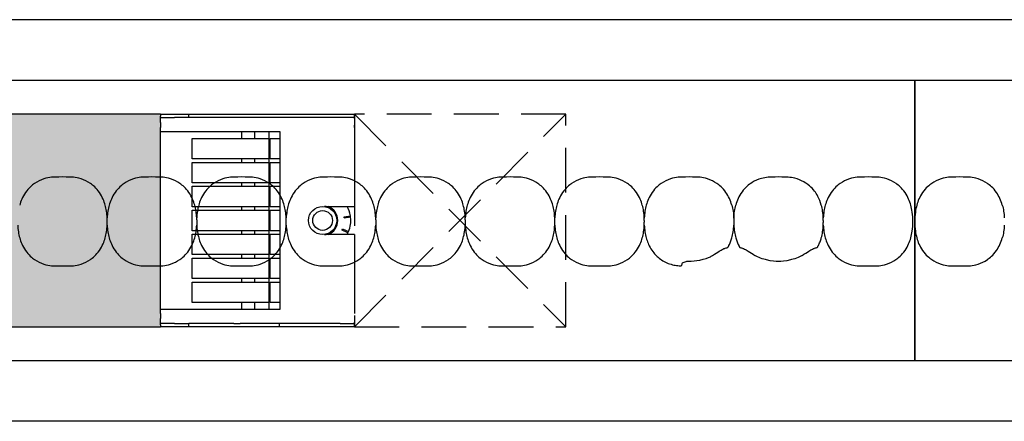
# Model space of a CAD drawing. Units: millimetres. Extents: x -413 to 273940, y 816 to 27732.
# Drawn here: x 4977 to 5116, y 2662 to 2719 of the extents above; entities that cross this region are included whole.
import ezdxf

# ---------------------------------------------------------------- set-up
doc = ezdxf.new("R2010")
doc.units = ezdxf.units.MM
doc.linetypes.add('hidden', pattern=[9.525, 6.35, -3.175])
for name, color, linetype in [('E-Ballast', 253, 'Continuous'), ('E-Gear', 7, 'Continuous'), ('E-Unit', 30, 'Continuous'), ('M-Metal-Plate', 7, 'Continuous')]:
    doc.layers.add(name, color=color, linetype=linetype)
doc.layers.add('E0-Gear', color=253, linetype='hidden', plot=False)

# ---------------------------------------------------------------- blocks, each defined once
blk = doc.blocks.new('SLD75 ledline lens')
at = {"layer": 'M-Metal-Plate', "color": 111}
for p, q in [((25.25, 0.35), (25.25, 0.39)), ((37.95, 0.1), (37.95, 0.39)), ((50.65, 0.35), (50.65, 0.39)), ((63.35, 0.1), (63.35, 0.39)), ((76.05, 0.1), (76.05, 0.39)), ((88.75, 0.35), (88.75, 0.39)), ((114.15, 0.31), (114.15, 0.39)), ((126.85, 0.35), (126.85, 0.39)), ((25.25, -0.68), (25.25, -0.4)), ((37.95, -0.68), (37.95, -0.65)), ((50.65, -0.68), (50.65, -0.4)), ((63.35, -0.68), (63.35, -0.65)), ((76.05, -0.68), (76.05, -0.65)), ((88.75, -0.68), (88.75, -0.4)), ((101.45, -0.68), (101.45, -0.56)), ((114.15, -0.68), (114.15, -0.65)), ((126.85, -0.68), (126.85, -0.6))]:
    blk.add_line(p, q, dxfattribs=at)
blk.add_lwpolyline([(-139.84, -19.85), (139.84, -19.85), (139.84, 19.85), (-139.84, 19.85)], close=True, dxfattribs=at)
for points, knots in [([(-127.43, 2.18), (-127.61, 2.82), (-127.88, 3.43), (-128.71, 4.63), (-129.22, 5.03), (-129.96, 5.54), (-130.4, 5.76), (-131.27, 6.03), (-131.63, 6.09), (-132.33, 6.17), (-132.74, 6.17), (-134.25, 6.17), (-134.66, 6.17), (-135.36, 6.1), (-135.72, 6.04), (-136.59, 5.76), (-137.03, 5.54), (-137.77, 5.03), (-138.28, 4.63), (-139.17, 3.36), (-139.42, 2.72), (-139.56, 2.18)], [0.000001, 0.000001, 0.000001, 0.000001, 0.199512, 0.199512, 0.437468, 0.437468, 0.73493, 0.73493, 0.988839, 0.988839, 1.313244, 1.313244, 1.636713, 1.636713, 1.892083, 1.892083, 2.190898, 2.190898, 2.435926, 2.435926, 2.672495, 2.672495, 2.672495, 2.672495]), ([(24.97, 2.18), (24.82, 2.71), (24.58, 3.35), (23.71, 4.6), (23.22, 5), (22.46, 5.53), (22.02, 5.75), (21.14, 6.03), (20.78, 6.09), (20.08, 6.17), (19.67, 6.17), (18.14, 6.17), (17.73, 6.17), (17.03, 6.09), (16.67, 6.03), (15.79, 5.75), (15.35, 5.53), (14.62, 5.02), (14.12, 4.62), (13.23, 3.35), (12.98, 2.71), (12.84, 2.18)], [0, 0, 0, 0, 0.163818, 0.163818, 0.329577, 0.329577, 0.524895, 0.524895, 0.69172, 0.69172, 0.90587, 0.90587, 1.119647, 1.119647, 1.286993, 1.286993, 1.482728, 1.482728, 1.637549, 1.637549, 1.785536, 1.785536, 1.785536, 1.785536]), ([(37.67, 2.18), (37.52, 2.71), (37.28, 3.35), (36.41, 4.6), (35.92, 5), (35.16, 5.53), (34.72, 5.75), (33.84, 6.03), (33.48, 6.09), (32.78, 6.17), (32.37, 6.17), (30.84, 6.17), (30.43, 6.17), (29.73, 6.09), (29.37, 6.03), (28.49, 5.75), (28.05, 5.53), (27.32, 5.02), (26.82, 4.62), (25.93, 3.35), (25.68, 2.71), (25.54, 2.18)], [0, 0, 0, 0, 0.163818, 0.163818, 0.329577, 0.329577, 0.524895, 0.524895, 0.69172, 0.69172, 0.90587, 0.90587, 1.119647, 1.119647, 1.286993, 1.286993, 1.482728, 1.482728, 1.637549, 1.637549, 1.785536, 1.785536, 1.785536, 1.785536]), ([(50.37, 2.18), (50.22, 2.71), (49.98, 3.35), (49.11, 4.6), (48.62, 5), (47.86, 5.53), (47.42, 5.75), (46.54, 6.03), (46.18, 6.09), (45.48, 6.17), (45.07, 6.17), (43.54, 6.17), (43.13, 6.17), (42.43, 6.09), (42.07, 6.03), (41.19, 5.75), (40.75, 5.53), (40.02, 5.02), (39.52, 4.62), (38.63, 3.35), (38.38, 2.71), (38.24, 2.18)], [0, 0, 0, 0, 0.163818, 0.163818, 0.329577, 0.329577, 0.524895, 0.524895, 0.69172, 0.69172, 0.90587, 0.90587, 1.119647, 1.119647, 1.286993, 1.286993, 1.482728, 1.482728, 1.637549, 1.637549, 1.785536, 1.785536, 1.785536, 1.785536]), ([(63.07, 2.18), (62.92, 2.71), (62.68, 3.35), (61.81, 4.6), (61.32, 5), (60.56, 5.53), (60.12, 5.75), (59.24, 6.03), (58.88, 6.09), (58.18, 6.17), (57.77, 6.17), (56.24, 6.17), (55.83, 6.17), (55.13, 6.09), (54.77, 6.03), (53.89, 5.75), (53.45, 5.53), (52.72, 5.02), (52.22, 4.62), (51.33, 3.35), (51.08, 2.71), (50.94, 2.18)], [0, 0, 0, 0, 0.163818, 0.163818, 0.329577, 0.329577, 0.524895, 0.524895, 0.69172, 0.69172, 0.90587, 0.90587, 1.119647, 1.119647, 1.286993, 1.286993, 1.482728, 1.482728, 1.637549, 1.637549, 1.785536, 1.785536, 1.785536, 1.785536]), ([(75.77, 2.18), (75.62, 2.71), (75.38, 3.35), (74.51, 4.6), (74.02, 5), (73.26, 5.53), (72.82, 5.75), (71.94, 6.03), (71.58, 6.09), (70.88, 6.17), (70.47, 6.17), (68.94, 6.17), (68.53, 6.17), (67.83, 6.09), (67.47, 6.03), (66.59, 5.75), (66.15, 5.53), (65.42, 5.02), (64.92, 4.62), (64.03, 3.35), (63.78, 2.71), (63.64, 2.18)], [0, 0, 0, 0, 0.163818, 0.163818, 0.329577, 0.329577, 0.524895, 0.524895, 0.69172, 0.69172, 0.90587, 0.90587, 1.119647, 1.119647, 1.286993, 1.286993, 1.482728, 1.482728, 1.637549, 1.637549, 1.785536, 1.785536, 1.785536, 1.785536]), ([(88.47, 2.18), (88.32, 2.71), (88.08, 3.35), (87.21, 4.6), (86.72, 5), (85.96, 5.53), (85.52, 5.75), (84.64, 6.03), (84.28, 6.09), (83.58, 6.17), (83.17, 6.17), (81.64, 6.17), (81.23, 6.17), (80.53, 6.09), (80.17, 6.03), (79.29, 5.75), (78.85, 5.53), (78.12, 5.02), (77.62, 4.62), (76.73, 3.35), (76.48, 2.71), (76.34, 2.18)], [0, 0, 0, 0, 0.163818, 0.163818, 0.329577, 0.329577, 0.524895, 0.524895, 0.69172, 0.69172, 0.90587, 0.90587, 1.119647, 1.119647, 1.286993, 1.286993, 1.482728, 1.482728, 1.637549, 1.637549, 1.785536, 1.785536, 1.785536, 1.785536]), ([(101.17, 2.18), (101.02, 2.71), (100.78, 3.35), (99.91, 4.6), (99.42, 5), (98.66, 5.53), (98.22, 5.75), (97.34, 6.03), (96.98, 6.09), (96.28, 6.17), (95.87, 6.17), (94.34, 6.17), (93.93, 6.17), (93.23, 6.09), (92.87, 6.03), (91.99, 5.75), (91.55, 5.53), (90.82, 5.02), (90.32, 4.62), (89.43, 3.35), (89.18, 2.71), (89.04, 2.18)], [0, 0, 0, 0, 0.163818, 0.163818, 0.329577, 0.329577, 0.524895, 0.524895, 0.69172, 0.69172, 0.90587, 0.90587, 1.119647, 1.119647, 1.286993, 1.286993, 1.482728, 1.482728, 1.637549, 1.637549, 1.785536, 1.785536, 1.785536, 1.785536]), ([(113.87, 2.18), (113.69, 2.82), (113.42, 3.43), (112.59, 4.63), (112.08, 5.03), (111.34, 5.54), (110.9, 5.76), (110.03, 6.03), (109.67, 6.09), (108.97, 6.17), (108.56, 6.17), (107.05, 6.17), (106.64, 6.17), (105.94, 6.1), (105.58, 6.04), (104.71, 5.76), (104.27, 5.54), (103.53, 5.03), (103.02, 4.63), (102.13, 3.36), (101.88, 2.72), (101.74, 2.18)], [0.000001, 0.000001, 0.000001, 0.000001, 0.199512, 0.199512, 0.437468, 0.437468, 0.73493, 0.73493, 0.988839, 0.988839, 1.313244, 1.313244, 1.636713, 1.636713, 1.892083, 1.892083, 2.190898, 2.190898, 2.435926, 2.435926, 2.672495, 2.672495, 2.672495, 2.672495]), ([(126.57, 2.18), (126.3, 3.14), (125.91, 3.77), (125.17, 4.73), (124.64, 5.17), (123.69, 5.71), (123.27, 5.88), (122.51, 6.07), (122.19, 6.12), (121.53, 6.17), (121.18, 6.17), (119.78, 6.17), (119.4, 6.17), (118.71, 6.11), (118.39, 6.05), (117.6, 5.84), (117.16, 5.64), (116.26, 5.08), (115.76, 4.65), (114.87, 3.44), (114.6, 2.78), (114.44, 2.18)], [0.000001, 0.000001, 0.000001, 0.000001, 0.298538, 0.298538, 0.73272, 0.73272, 1.032512, 1.032512, 1.255512, 1.255512, 1.471538, 1.471538, 1.702368, 1.702368, 1.916932, 1.916932, 2.229227, 2.229227, 2.595982, 2.595982, 2.994351, 2.994351, 2.994351, 2.994351]), ([(139.27, 2.18), (139.12, 2.71), (138.88, 3.35), (138.01, 4.6), (137.52, 5), (136.76, 5.53), (136.32, 5.75), (135.44, 6.03), (135.08, 6.09), (134.38, 6.17), (133.97, 6.17), (132.44, 6.17), (132.03, 6.17), (131.33, 6.09), (130.97, 6.03), (130.09, 5.75), (129.65, 5.53), (128.92, 5.02), (128.42, 4.62), (127.53, 3.35), (127.28, 2.71), (127.14, 2.18)], [0, 0, 0, 0, 0.163818, 0.163818, 0.329577, 0.329577, 0.524895, 0.524895, 0.69172, 0.69172, 0.90587, 0.90587, 1.119647, 1.119647, 1.286993, 1.286993, 1.482728, 1.482728, 1.637549, 1.637549, 1.785536, 1.785536, 1.785536, 1.785536]), ([(-139.56, 2.18), (-139.65, 1.86), (-139.81, 1.1), (-139.86, 0.31), (-139.86, -0.61), (-139.81, -1.4), (-139.65, -2.16), (-139.56, -2.48)], [0, 0, 0, 0, 0.215896, 0.5, 0.5, 0.784104, 1, 1, 1, 1]), ([(-127.43, 2.18), (-127.35, 1.9), (-127.29, 1.61), (-127.19, 1.01), (-127.16, 0.7), (-127.15, 0.39)], [-0.1823366, -0.1823366, -0.1823366, -0.1823366, -0.093465, -0.093465, -0.0000034, -0.0000034, -0.0000034, -0.0000034]), ([(25.25, 0.39), (25.24, 0.7), (25.21, 1.01), (25.11, 1.61), (25.05, 1.9), (24.97, 2.18)], [0, 0, 0, 0, 0.093469, 0.093469, 0.1823333, 0.1823333, 0.1823333, 0.1823333]), ([(25.54, 2.18), (25.46, 1.9), (25.4, 1.61), (25.3, 1.01), (25.27, 0.7), (25.25, 0.39)], [0, 0, 0, 0, 0.0887238, 0.0887238, 0.1820451, 0.1820451, 0.1820451, 0.1820451]), ([(37.95, 0.39), (37.94, 0.7), (37.91, 1.01), (37.81, 1.61), (37.75, 1.9), (37.67, 2.18)], [0, 0, 0, 0, 0.093469, 0.093469, 0.1823333, 0.1823333, 0.1823333, 0.1823333]), ([(38.24, 2.18), (38.16, 1.9), (38.1, 1.61), (38, 1.01), (37.97, 0.7), (37.95, 0.39)], [0, 0, 0, 0, 0.0887238, 0.0887238, 0.1820451, 0.1820451, 0.1820451, 0.1820451]), ([(50.65, 0.39), (50.64, 0.7), (50.61, 1.01), (50.51, 1.61), (50.45, 1.9), (50.37, 2.18)], [0, 0, 0, 0, 0.093469, 0.093469, 0.1823333, 0.1823333, 0.1823333, 0.1823333]), ([(50.94, 2.18), (50.86, 1.9), (50.8, 1.61), (50.7, 1.01), (50.67, 0.7), (50.65, 0.39)], [0, 0, 0, 0, 0.0887238, 0.0887238, 0.1820451, 0.1820451, 0.1820451, 0.1820451]), ([(63.35, 0.39), (63.34, 0.7), (63.31, 1.01), (63.21, 1.61), (63.15, 1.9), (63.07, 2.18)], [0, 0, 0, 0, 0.093469, 0.093469, 0.1823333, 0.1823333, 0.1823333, 0.1823333]), ([(63.64, 2.18), (63.56, 1.9), (63.5, 1.61), (63.4, 1.01), (63.37, 0.7), (63.35, 0.39)], [0, 0, 0, 0, 0.0887238, 0.0887238, 0.1820451, 0.1820451, 0.1820451, 0.1820451]), ([(76.05, 0.39), (76.04, 0.7), (76.01, 1.01), (75.91, 1.61), (75.85, 1.9), (75.77, 2.18)], [0, 0, 0, 0, 0.093469, 0.093469, 0.1823333, 0.1823333, 0.1823333, 0.1823333]), ([(76.34, 2.18), (76.26, 1.9), (76.2, 1.61), (76.1, 1.01), (76.07, 0.7), (76.05, 0.39)], [0, 0, 0, 0, 0.0887238, 0.0887238, 0.1820451, 0.1820451, 0.1820451, 0.1820451]), ([(88.75, 0.39), (88.74, 0.7), (88.71, 1.01), (88.61, 1.61), (88.55, 1.9), (88.47, 2.18)], [0, 0, 0, 0, 0.093469, 0.093469, 0.1823333, 0.1823333, 0.1823333, 0.1823333]), ([(89.04, 2.18), (88.96, 1.9), (88.9, 1.61), (88.8, 1.01), (88.77, 0.7), (88.75, 0.39)], [0, 0, 0, 0, 0.0887238, 0.0887238, 0.1820451, 0.1820451, 0.1820451, 0.1820451]), ([(101.45, 0.39), (101.44, 0.7), (101.41, 1.01), (101.31, 1.61), (101.25, 1.9), (101.17, 2.18)], [0, 0, 0, 0, 0.093469, 0.093469, 0.1823333, 0.1823333, 0.1823333, 0.1823333]), ([(101.74, 2.18), (101.66, 1.9), (101.6, 1.61), (101.5, 1.01), (101.47, 0.7), (101.45, 0.39)], [0, 0, 0, 0, 0.0887238, 0.0887238, 0.1820451, 0.1820451, 0.1820451, 0.1820451]), ([(113.87, 2.18), (113.95, 1.9), (114.01, 1.61), (114.11, 1.01), (114.14, 0.7), (114.15, 0.39)], [-0.1823366, -0.1823366, -0.1823366, -0.1823366, -0.093465, -0.093465, -0.0000034, -0.0000034, -0.0000034, -0.0000034]), ([(114.15, 0.39), (114.17, 0.7), (114.2, 1.01), (114.3, 1.61), (114.36, 1.9), (114.44, 2.18)], [-0.1820451, -0.1820451, -0.1820451, -0.1820451, -0.0887312, -0.0887312, 0, 0, 0, 0]), ([(126.85, 0.39), (126.84, 0.7), (126.81, 1.01), (126.71, 1.61), (126.65, 1.9), (126.57, 2.18)], [0.000001, 0.000001, 0.000001, 0.000001, 0.09347, 0.09347, 0.1823343, 0.1823343, 0.1823343, 0.1823343]), ([(127.14, 2.18), (127.06, 1.9), (127, 1.61), (126.9, 1.01), (126.87, 0.7), (126.85, 0.39)], [0, 0, 0, 0, 0.0887238, 0.0887238, 0.1820451, 0.1820451, 0.1820451, 0.1820451]), ([(139.27, -2.48), (139.36, -2.16), (139.52, -1.4), (139.57, -0.61), (139.57, 0.31), (139.52, 1.1), (139.36, 1.86), (139.27, 2.18)], [0, 0, 0, 0, 0.215896, 0.5, 0.5, 0.784104, 1, 1, 1, 1]), ([(25.25, 0.02), (25.25, 0.09), (25.25, 0.15), (25.25, 0.24), (25.25, 0.27), (25.25, 0.31), (25.25, 0.34), (25.25, 0.35)], [-0.03812109, -0.03812109, -0.03812109, -0.03812109, -0.0190747, -0.0190747, -0.00862762, -0.00862762, -0.00000159, -0.00000159, -0.00000159, -0.00000159]), ([(25.25, -0.26), (25.25, -0.21), (25.25, -0.17), (25.25, -0.07), (25.25, -0.02), (25.25, 0.02)], [-0.02855384, -0.02855384, -0.02855384, -0.02855384, -0.01429694, -0.01429694, -0.00000782, -0.00000782, -0.00000782, -0.00000782]), ([(37.95, 0.1), (37.95, 0.08), (37.95, 0.06), (37.95, 0.01), (37.95, -0.01), (37.95, -0.03)], [-0.01380144, -0.01380144, -0.01380144, -0.01380144, -0.00691561, -0.00691561, -0.00003103, -0.00003103, -0.00003103, -0.00003103]), ([(50.65, 0.02), (50.65, 0.06), (50.65, 0.09), (50.65, 0.13), (50.65, 0.16), (50.65, 0.18), (50.65, 0.21), (50.65, 0.24), (50.65, 0.26), (50.65, 0.29), (50.65, 0.31), (50.65, 0.33), (50.65, 0.35)], [0, 0, 0, 0, 0.281286, 0.281286, 0.281286, 0.500755, 0.500755, 0.500755, 0.745731, 0.745731, 0.745731, 1, 1, 1, 1]), ([(50.65, -0.26), (50.65, -0.21), (50.65, -0.12), (50.65, -0.02), (50.65, 0.02)], [0, 0, 0, 0, 0.4999815, 0.9999989, 0.9999989, 0.9999989, 0.9999989]), ([(63.35, 0.1), (63.35, 0.08), (63.35, 0.06), (63.35, 0.01), (63.35, -0.01), (63.35, -0.03)], [-0.01380144, -0.01380144, -0.01380144, -0.01380144, -0.00691561, -0.00691561, -0.00003103, -0.00003103, -0.00003103, -0.00003103]), ([(76.05, 0.1), (76.05, 0.08), (76.05, 0.06), (76.05, 0.01), (76.05, -0.01), (76.05, -0.03)], [0.00025886, 0.00025886, 0.00025886, 0.00025886, 0.00714301, 0.00714301, 0.01402567, 0.01402567, 0.01402567, 0.01402567]), ([(88.75, 0.02), (88.75, 0.06), (88.75, 0.09), (88.75, 0.13), (88.75, 0.16), (88.75, 0.18), (88.75, 0.21), (88.75, 0.24), (88.75, 0.26), (88.75, 0.29), (88.75, 0.31), (88.75, 0.33), (88.75, 0.35)], [0, 0, 0, 0, 0.281286, 0.281286, 0.281286, 0.500755, 0.500755, 0.500755, 0.745731, 0.745731, 0.745731, 1, 1, 1, 1]), ([(88.75, -0.26), (88.75, -0.21), (88.75, -0.12), (88.75, -0.02), (88.75, 0.02)], [0, 0, 0, 0, 0.4999815, 0.9999989, 0.9999989, 0.9999989, 0.9999989]), ([(101.45, 0.39), (101.45, 0.38), (101.45, 0.37), (101.45, 0.35), (101.45, 0.34), (101.45, 0.33)], [-0.01063783, -0.01063783, -0.01063783, -0.01063783, -0.00535407, -0.00535407, -0.000077, -0.000077, -0.000077, -0.000077]), ([(101.45, -0.02), (101.45, 0.05), (101.45, 0.11), (101.45, 0.2), (101.45, 0.23), (101.45, 0.28), (101.45, 0.31), (101.45, 0.33)], [0.00003384, 0.00003384, 0.00003384, 0.00003384, 0.01926919, 0.01926919, 0.02979512, 0.02979512, 0.0385157, 0.0385157, 0.0385157, 0.0385157]), ([(114.15, 0.31), (114.15, 0.26), (114.15, 0.21), (114.15, 0.1), (114.15, 0.04), (114.15, -0.02)], [-0.03768074, -0.03768074, -0.03768074, -0.03768074, -0.01817033, -0.01817033, -0.00008463, -0.00008463, -0.00008463, -0.00008463]), ([(126.85, -0.02), (126.85, 0.05), (126.85, 0.12), (126.85, 0.22), (126.85, 0.26), (126.85, 0.31), (126.85, 0.33), (126.85, 0.35)], [-0.04233038, -0.04233038, -0.04233038, -0.04233038, -0.02111814, -0.02111814, -0.00919018, -0.00919018, -0.00000177, -0.00000177, -0.00000177, -0.00000177]), ([(-127.15, -0.68), (-127.16, -0.99), (-127.19, -1.3), (-127.29, -1.9), (-127.35, -2.19), (-127.43, -2.48)], [-0.1820451, -0.1820451, -0.1820451, -0.1820451, -0.0887312, -0.0887312, 0, 0, 0, 0]), ([(12.55, -0.68), (12.57, -0.99), (12.6, -1.3), (12.7, -1.9), (12.76, -2.19), (12.84, -2.48)], [0, 0, 0, 0, 0.093469, 0.093469, 0.1823333, 0.1823333, 0.1823333, 0.1823333]), ([(24.97, -2.48), (25.05, -2.19), (25.11, -1.9), (25.21, -1.3), (25.24, -0.99), (25.25, -0.68)], [0, 0, 0, 0, 0.0887238, 0.0887238, 0.1820451, 0.1820451, 0.1820451, 0.1820451]), ([(25.25, -0.4), (25.25, -0.37), (25.25, -0.35), (25.25, -0.31), (25.25, -0.28), (25.25, -0.26)], [-0.01380733, -0.01380733, -0.01380733, -0.01380733, -0.00691857, -0.00691857, -0.00003104, -0.00003104, -0.00003104, -0.00003104]), ([(25.25, -0.68), (25.27, -0.99), (25.3, -1.3), (25.4, -1.9), (25.46, -2.19), (25.54, -2.48)], [0, 0, 0, 0, 0.093469, 0.093469, 0.1823333, 0.1823333, 0.1823333, 0.1823333]), ([(37.67, -2.48), (37.75, -2.19), (37.81, -1.9), (37.91, -1.3), (37.94, -0.99), (37.95, -0.68)], [0, 0, 0, 0, 0.0887238, 0.0887238, 0.1820451, 0.1820451, 0.1820451, 0.1820451]), ([(37.95, -0.03), (37.95, -0.08), (37.95, -0.13), (37.95, -0.22), (37.95, -0.27), (37.95, -0.32)], [-0.0285645, -0.0285645, -0.0285645, -0.0285645, -0.01430224, -0.01430224, -0.0000078, -0.0000078, -0.0000078, -0.0000078]), ([(37.95, -0.32), (37.95, -0.38), (37.95, -0.44), (37.95, -0.53), (37.95, -0.56), (37.95, -0.61), (37.95, -0.63), (37.95, -0.65)], [-0.0384472, -0.0384472, -0.0384472, -0.0384472, -0.01925669, -0.01925669, -0.00869542, -0.00869542, -0.0000304, -0.0000304, -0.0000304, -0.0000304]), ([(37.95, -0.68), (37.97, -0.99), (38, -1.3), (38.1, -1.9), (38.16, -2.19), (38.24, -2.48)], [0, 0, 0, 0, 0.093469, 0.093469, 0.1823333, 0.1823333, 0.1823333, 0.1823333]), ([(50.37, -2.48), (50.45, -2.19), (50.51, -1.9), (50.61, -1.3), (50.64, -0.99), (50.65, -0.68)], [0, 0, 0, 0, 0.0887238, 0.0887238, 0.1820451, 0.1820451, 0.1820451, 0.1820451]), ([(50.65, -0.4), (50.65, -0.37), (50.65, -0.35), (50.65, -0.31), (50.65, -0.28), (50.65, -0.26)], [0.00025877, 0.00025877, 0.00025877, 0.00025877, 0.00714584, 0.00714584, 0.01403145, 0.01403145, 0.01403145, 0.01403145]), ([(50.65, -0.68), (50.67, -0.99), (50.7, -1.3), (50.8, -1.9), (50.86, -2.19), (50.94, -2.48)], [0, 0, 0, 0, 0.093469, 0.093469, 0.1823333, 0.1823333, 0.1823333, 0.1823333]), ([(63.07, -2.48), (63.15, -2.19), (63.21, -1.9), (63.31, -1.3), (63.34, -0.99), (63.35, -0.68)], [0, 0, 0, 0, 0.0887238, 0.0887238, 0.1820451, 0.1820451, 0.1820451, 0.1820451]), ([(63.35, -0.03), (63.35, -0.08), (63.35, -0.13), (63.35, -0.22), (63.35, -0.27), (63.35, -0.32)], [-0.0285645, -0.0285645, -0.0285645, -0.0285645, -0.01430224, -0.01430224, -0.0000078, -0.0000078, -0.0000078, -0.0000078]), ([(63.35, -0.32), (63.35, -0.38), (63.35, -0.44), (63.35, -0.53), (63.35, -0.56), (63.35, -0.61), (63.35, -0.63), (63.35, -0.65)], [-0.0384472, -0.0384472, -0.0384472, -0.0384472, -0.01925669, -0.01925669, -0.00869542, -0.00869542, -0.0000304, -0.0000304, -0.0000304, -0.0000304]), ([(63.35, -0.68), (63.37, -0.99), (63.4, -1.3), (63.5, -1.9), (63.56, -2.19), (63.64, -2.48)], [0, 0, 0, 0, 0.093469, 0.093469, 0.1823333, 0.1823333, 0.1823333, 0.1823333]), ([(75.77, -2.48), (75.85, -2.19), (75.91, -1.9), (76.01, -1.3), (76.04, -0.99), (76.05, -0.68)], [0, 0, 0, 0, 0.0887238, 0.0887238, 0.1820451, 0.1820451, 0.1820451, 0.1820451]), ([(76.05, -0.03), (76.05, -0.08), (76.05, -0.17), (76.05, -0.27), (76.05, -0.32)], [0, 0, 0, 0, 0.4999813, 0.9997111, 0.9997111, 0.9997111, 0.9997111]), ([(76.05, -0.32), (76.05, -0.38), (76.05, -0.44), (76.05, -0.53), (76.05, -0.56), (76.05, -0.61), (76.05, -0.63), (76.05, -0.65)], [0, 0, 0, 0, 0.01931763, 0.01931763, 0.02994544, 0.02994544, 0.03866506, 0.03866506, 0.03866506, 0.03866506]), ([(76.05, -0.68), (76.07, -0.99), (76.1, -1.3), (76.2, -1.9), (76.26, -2.19), (76.34, -2.48)], [0, 0, 0, 0, 0.093469, 0.093469, 0.1823333, 0.1823333, 0.1823333, 0.1823333]), ([(88.47, -2.48), (88.55, -2.19), (88.61, -1.9), (88.71, -1.3), (88.74, -0.99), (88.75, -0.68)], [0, 0, 0, 0, 0.0887238, 0.0887238, 0.1820451, 0.1820451, 0.1820451, 0.1820451]), ([(88.75, -0.4), (88.75, -0.37), (88.75, -0.35), (88.75, -0.31), (88.75, -0.28), (88.75, -0.26)], [0.00025877, 0.00025877, 0.00025877, 0.00025877, 0.00714584, 0.00714584, 0.01403145, 0.01403145, 0.01403145, 0.01403145]), ([(88.75, -0.68), (88.77, -0.99), (88.8, -1.3), (88.9, -1.9), (88.96, -2.19), (89.04, -2.48)], [0, 0, 0, 0, 0.093469, 0.093469, 0.1823333, 0.1823333, 0.1823333, 0.1823333]), ([(101.17, -2.48), (101.25, -2.19), (101.31, -1.9), (101.41, -1.3), (101.44, -0.99), (101.45, -0.68)], [0, 0, 0, 0, 0.0887238, 0.0887238, 0.1820451, 0.1820451, 0.1820451, 0.1820451]), ([(101.45, -0.02), (101.45, -0.05), (101.45, -0.09), (101.45, -0.17), (101.45, -0.21), (101.45, -0.25)], [-0.02328845, -0.02328845, -0.02328845, -0.02328845, -0.01167978, -0.01167978, -0.00009885, -0.00009885, -0.00009885, -0.00009885]), ([(101.45, -0.31), (101.45, -0.3), (101.45, -0.29), (101.45, -0.27), (101.45, -0.26), (101.45, -0.25)], [0.000005064, 0.000005064, 0.000005064, 0.000005064, 0.002986863, 0.002986863, 0.00597002, 0.00597002, 0.00597002, 0.00597002]), ([(101.45, -0.56), (101.45, -0.52), (101.45, -0.48), (101.45, -0.4), (101.45, -0.35), (101.45, -0.31)], [0.00001647, 0.00001647, 0.00001647, 0.00001647, 0.01368379, 0.01368379, 0.02736513, 0.02736513, 0.02736513, 0.02736513]), ([(101.45, -0.68), (101.47, -0.99), (101.5, -1.3), (101.6, -1.9), (101.66, -2.19), (101.74, -2.48)], [0, 0, 0, 0, 0.093469, 0.093469, 0.1823329, 0.1823329, 0.1823329, 0.1823329]), ([(113.87, -2.48), (113.95, -2.19), (114.01, -1.9), (114.11, -1.3), (114.14, -0.99), (114.15, -0.68)], [0, 0, 0, 0, 0.0887238, 0.0887238, 0.1820451, 0.1820451, 0.1820451, 0.1820451]), ([(114.15, -0.02), (114.15, -0.06), (114.15, -0.11), (114.15, -0.19), (114.15, -0.23), (114.15, -0.27)], [-0.02502906, -0.02502906, -0.02502906, -0.02502906, -0.01254302, -0.01254302, -0.00005344, -0.00005344, -0.00005344, -0.00005344]), ([(114.15, -0.27), (114.15, -0.34), (114.15, -0.41), (114.15, -0.51), (114.15, -0.55), (114.15, -0.6), (114.15, -0.63), (114.15, -0.65)], [-0.04234239, -0.04234239, -0.04234239, -0.04234239, -0.02112409, -0.02112409, -0.00919245, -0.00919245, -0.00000177, -0.00000177, -0.00000177, -0.00000177]), ([(114.15, -0.68), (114.17, -0.99), (114.2, -1.3), (114.3, -1.9), (114.36, -2.19), (114.44, -2.48)], [0.000001, 0.000001, 0.000001, 0.000001, 0.09347, 0.09347, 0.1823343, 0.1823343, 0.1823343, 0.1823343]), ([(126.57, -2.48), (126.65, -2.19), (126.71, -1.9), (126.81, -1.3), (126.84, -0.99), (126.85, -0.68)], [0, 0, 0, 0, 0.0887238, 0.0887238, 0.1820451, 0.1820451, 0.1820451, 0.1820451]), ([(126.85, -0.02), (126.85, -0.06), (126.85, -0.1), (126.85, -0.19), (126.85, -0.23), (126.85, -0.27)], [0.00005297, 0.00005297, 0.00005297, 0.00005297, 0.01254229, 0.01254229, 0.02502773, 0.02502773, 0.02502773, 0.02502773]), ([(126.85, -0.6), (126.85, -0.56), (126.85, -0.51), (126.85, -0.39), (126.85, -0.33), (126.85, -0.27)], [-0.03769417, -0.03769417, -0.03769417, -0.03769417, -0.01817678, -0.01817678, -0.00008499, -0.00008499, -0.00008499, -0.00008499]), ([(126.85, -0.68), (126.87, -0.99), (126.9, -1.3), (127, -1.9), (127.06, -2.19), (127.14, -2.48)], [0, 0, 0, 0, 0.093469, 0.093469, 0.1823333, 0.1823333, 0.1823333, 0.1823333]), ([(-139.56, -2.48), (-139.42, -3.01), (-139.17, -3.65), (-138.28, -4.92), (-137.77, -5.32), (-137.04, -5.83), (-136.6, -6.05), (-135.72, -6.33), (-135.36, -6.39), (-134.66, -6.46), (-134.26, -6.46), (-132.74, -6.46), (-132.33, -6.46), (-131.63, -6.39), (-131.27, -6.33), (-130.4, -6.05), (-129.96, -5.84), (-129.22, -5.32), (-128.72, -4.92), (-127.88, -3.73), (-127.61, -3.12), (-127.43, -2.48)], [0, 0, 0, 0, 0.165329, 0.165329, 0.337842, 0.337842, 0.552995, 0.552995, 0.736669, 0.736669, 0.971137, 0.971137, 1.204962, 1.204962, 1.389639, 1.389639, 1.605721, 1.605721, 1.783138, 1.783138, 1.933365, 1.933365, 1.933365, 1.933365]), ([(12.84, -2.48), (12.98, -3), (13.23, -3.64), (14.1, -4.89), (14.59, -5.3), (15.35, -5.82), (15.79, -6.04), (16.66, -6.33), (17.03, -6.39), (17.73, -6.46), (18.14, -6.46), (19.67, -6.46), (20.07, -6.46), (20.78, -6.39), (21.14, -6.33), (22.01, -6.05), (22.45, -5.83), (23.19, -5.32), (23.69, -4.92), (24.58, -3.64), (24.82, -3), (24.97, -2.48)], [0, 0, 0, 0, 0.163818, 0.163818, 0.329577, 0.329577, 0.524895, 0.524895, 0.69172, 0.69172, 0.90587, 0.90587, 1.119647, 1.119647, 1.286993, 1.286993, 1.482728, 1.482728, 1.637549, 1.637549, 1.785536, 1.785536, 1.785536, 1.785536]), ([(25.54, -2.48), (25.68, -3), (25.93, -3.64), (26.8, -4.89), (27.29, -5.3), (28.05, -5.82), (28.49, -6.04), (29.36, -6.33), (29.73, -6.39), (30.43, -6.46), (30.84, -6.46), (32.37, -6.46), (32.77, -6.46), (33.48, -6.39), (33.84, -6.33), (34.71, -6.05), (35.15, -5.83), (35.89, -5.32), (36.39, -4.92), (37.28, -3.64), (37.52, -3), (37.67, -2.48)], [0, 0, 0, 0, 0.163818, 0.163818, 0.329577, 0.329577, 0.524895, 0.524895, 0.69172, 0.69172, 0.90587, 0.90587, 1.119647, 1.119647, 1.286993, 1.286993, 1.482728, 1.482728, 1.637549, 1.637549, 1.785536, 1.785536, 1.785536, 1.785536]), ([(38.24, -2.48), (38.38, -3), (38.63, -3.64), (39.5, -4.89), (39.99, -5.3), (40.75, -5.82), (41.19, -6.04), (42.06, -6.33), (42.43, -6.39), (43.13, -6.46), (43.54, -6.46), (45.07, -6.46), (45.47, -6.46), (46.18, -6.39), (46.54, -6.33), (47.41, -6.05), (47.85, -5.83), (48.59, -5.32), (49.09, -4.92), (49.98, -3.64), (50.22, -3), (50.37, -2.48)], [0, 0, 0, 0, 0.163818, 0.163818, 0.329577, 0.329577, 0.524895, 0.524895, 0.69172, 0.69172, 0.90587, 0.90587, 1.119647, 1.119647, 1.286993, 1.286993, 1.482728, 1.482728, 1.637549, 1.637549, 1.785536, 1.785536, 1.785536, 1.785536]), ([(50.94, -2.48), (51.08, -3), (51.33, -3.64), (52.2, -4.89), (52.69, -5.3), (53.45, -5.82), (53.89, -6.04), (54.76, -6.33), (55.13, -6.39), (55.83, -6.46), (56.24, -6.46), (57.77, -6.46), (58.17, -6.46), (58.88, -6.39), (59.24, -6.33), (60.11, -6.05), (60.55, -5.83), (61.29, -5.32), (61.79, -4.92), (62.68, -3.64), (62.92, -3), (63.07, -2.48)], [0, 0, 0, 0, 0.163818, 0.163818, 0.329577, 0.329577, 0.524895, 0.524895, 0.69172, 0.69172, 0.90587, 0.90587, 1.119647, 1.119647, 1.286993, 1.286993, 1.482728, 1.482728, 1.637549, 1.637549, 1.785536, 1.785536, 1.785536, 1.785536]), ([(63.64, -2.48), (63.78, -3), (64.03, -3.64), (64.9, -4.89), (65.39, -5.3), (66.15, -5.82), (66.59, -6.04), (67.46, -6.33), (67.83, -6.39), (68.53, -6.46), (68.94, -6.46), (70.47, -6.46), (70.87, -6.46), (71.58, -6.39), (71.94, -6.33), (72.81, -6.05), (73.25, -5.83), (73.99, -5.32), (74.49, -4.92), (75.38, -3.64), (75.62, -3), (75.77, -2.48)], [0, 0, 0, 0, 0.163818, 0.163818, 0.329577, 0.329577, 0.524895, 0.524895, 0.69172, 0.69172, 0.90587, 0.90587, 1.119647, 1.119647, 1.286993, 1.286993, 1.482728, 1.482728, 1.637549, 1.637549, 1.785536, 1.785536, 1.785536, 1.785536]), ([(76.34, -2.48), (76.48, -3), (76.73, -3.64), (77.6, -4.89), (78.09, -5.3), (78.85, -5.82), (79.29, -6.04), (80.16, -6.33), (80.53, -6.39), (81.23, -6.46), (81.64, -6.46), (83.17, -6.46), (83.57, -6.46), (84.28, -6.39), (84.64, -6.33), (85.51, -6.05), (85.95, -5.83), (86.69, -5.32), (87.19, -4.92), (88.08, -3.64), (88.32, -3), (88.47, -2.48)], [0, 0, 0, 0, 0.163818, 0.163818, 0.329577, 0.329577, 0.524895, 0.524895, 0.69172, 0.69172, 0.90587, 0.90587, 1.119647, 1.119647, 1.286993, 1.286993, 1.482728, 1.482728, 1.637549, 1.637549, 1.785536, 1.785536, 1.785536, 1.785536]), ([(89.04, -2.48), (89.18, -3), (89.43, -3.64), (90.3, -4.89), (90.79, -5.3), (91.55, -5.82), (91.99, -6.04), (92.86, -6.33), (93.23, -6.39), (93.93, -6.46), (94.34, -6.46), (95.87, -6.46), (96.27, -6.46), (96.98, -6.39), (97.34, -6.33), (98.21, -6.05), (98.65, -5.83), (99.39, -5.32), (99.89, -4.92), (100.78, -3.64), (101.02, -3), (101.17, -2.48)], [0, 0, 0, 0, 0.163818, 0.163818, 0.329577, 0.329577, 0.524895, 0.524895, 0.69172, 0.69172, 0.90587, 0.90587, 1.119647, 1.119647, 1.286993, 1.286993, 1.482728, 1.482728, 1.637549, 1.637549, 1.785536, 1.785536, 1.785536, 1.785536]), ([(101.74, -2.48), (101.86, -2.92), (102.06, -3.47), (102.74, -4.58), (103.12, -4.96), (103.84, -5.58), (104.32, -5.88), (105.12, -6.19), (105.39, -6.27), (105.91, -6.38), (106.15, -6.41), (106.39, -6.43)], [0, 0, 0, 0, 0.1384483, 0.1384483, 0.2777859, 0.2777859, 0.4740497, 0.4740497, 0.5705949, 0.5705949, 0.6533731, 0.6533731, 0.6533731, 0.6533731]), ([(113.46, -3.56), (113.55, -3.39), (113.62, -3.21), (113.76, -2.85), (113.82, -2.66), (113.87, -2.48)], [0.000001, 0.000001, 0.000001, 0.000001, 0.0582051, 0.0582051, 0.1163903, 0.1163903, 0.1163903, 0.1163903]), ([(114.44, -2.48), (114.49, -2.66), (114.55, -2.85), (114.68, -3.21), (114.76, -3.39), (114.85, -3.56)], [0.000001, 0.000001, 0.000001, 0.000001, 0.0582622, 0.0582622, 0.1164985, 0.1164985, 0.1164985, 0.1164985]), ([(126.16, -3.56), (126.24, -3.39), (126.32, -3.21), (126.46, -2.85), (126.52, -2.66), (126.57, -2.48)], [0.0000013, 0.0000013, 0.0000013, 0.0000013, 0.0582956, 0.0582956, 0.1166108, 0.1166108, 0.1166108, 0.1166108]), ([(127.14, -2.48), (127.28, -3), (127.53, -3.64), (128.4, -4.89), (128.89, -5.3), (129.65, -5.82), (130.09, -6.04), (130.96, -6.33), (131.33, -6.39), (132.03, -6.46), (132.44, -6.46), (133.97, -6.46), (134.37, -6.46), (135.08, -6.39), (135.44, -6.33), (136.31, -6.05), (136.75, -5.83), (137.49, -5.32), (137.99, -4.92), (138.88, -3.64), (139.12, -3), (139.27, -2.48)], [0, 0, 0, 0, 0.163818, 0.163818, 0.329577, 0.329577, 0.524895, 0.524895, 0.69172, 0.69172, 0.90587, 0.90587, 1.119647, 1.119647, 1.286993, 1.286993, 1.482728, 1.482728, 1.637549, 1.637549, 1.785536, 1.785536, 1.785536, 1.785536]), ([(111.15, -4.96), (111.5, -4.75), (111.83, -4.54), (112.3, -4.24), (112.47, -4.13), (112.72, -4.01), (112.8, -3.97), (112.86, -3.96)], [-0.1662717, -0.1662717, -0.1662717, -0.1662717, -0.0944041, -0.0944041, -0.04159, -0.04159, -0.000001, -0.000001, -0.000001, -0.000001]), ([(113.27, -3.86), (113.24, -3.88), (113.18, -3.9), (113.05, -3.93), (112.96, -3.95), (112.86, -3.96)], [0.000001, 0.000001, 0.000001, 0.000001, 0.0607748, 0.0607748, 0.1243489, 0.1243489, 0.1243489, 0.1243489]), ([(113.27, -3.86), (113.28, -3.86), (113.29, -3.85), (113.32, -3.82), (113.33, -3.79), (113.37, -3.73), (113.39, -3.7), (113.43, -3.63), (113.44, -3.6), (113.46, -3.56)], [0.000001, 0.000001, 0.000001, 0.000001, 0.01131986, 0.01131986, 0.02423179, 0.02423179, 0.03718007, 0.03718007, 0.04835493, 0.04835493, 0.04835493, 0.04835493]), ([(114.85, -3.56), (114.86, -3.6), (114.88, -3.63), (114.92, -3.7), (114.94, -3.73), (114.97, -3.79), (114.99, -3.82), (115.02, -3.85), (115.03, -3.86), (115.03, -3.86)], [0.000001, 0.000001, 0.000001, 0.000001, 0.01170933, 0.01170933, 0.02422601, 0.02422601, 0.03770314, 0.03770314, 0.04854342, 0.04854342, 0.04854342, 0.04854342]), ([(115.44, -3.96), (115.35, -3.95), (115.26, -3.93), (115.12, -3.9), (115.07, -3.88), (115.03, -3.86)], [0.000001, 0.000001, 0.000001, 0.000001, 0.0629469, 0.0629469, 0.1231257, 0.1231257, 0.1231257, 0.1231257]), ([(115.44, -3.96), (115.5, -3.97), (115.59, -4.01), (115.82, -4.13), (116, -4.23), (116.48, -4.54), (116.8, -4.75), (117.15, -4.96)], [-0.2851555, -0.2851555, -0.2851555, -0.2851555, -0.2161708, -0.2161708, -0.1232633, -0.1232633, -0.000001, -0.000001, -0.000001, -0.000001]), ([(123.85, -4.96), (124.2, -4.75), (124.53, -4.54), (125.01, -4.23), (125.18, -4.13), (125.42, -4.01), (125.5, -3.97), (125.56, -3.96)], [-0.1662268, -0.1662268, -0.1662268, -0.1662268, -0.0943764, -0.0943764, -0.0402155, -0.0402155, -0.000001, -0.000001, -0.000001, -0.000001]), ([(125.97, -3.86), (125.94, -3.88), (125.88, -3.9), (125.75, -3.93), (125.66, -3.95), (125.56, -3.96)], [0.000001, 0.000001, 0.000001, 0.000001, 0.0607748, 0.0607748, 0.1243489, 0.1243489, 0.1243489, 0.1243489]), ([(125.97, -3.86), (125.98, -3.86), (125.99, -3.85), (126, -3.83), (126.01, -3.82), (126.04, -3.78), (126.05, -3.76), (126.08, -3.72), (126.09, -3.7), (126.1, -3.67)], [0.000001, 0.000001, 0.000001, 0.000001, 0.0082972, 0.0082972, 0.01794072, 0.01794072, 0.0269085, 0.0269085, 0.03584313, 0.03584313, 0.03584313, 0.03584313]), ([(126.1, -3.67), (126.11, -3.66), (126.12, -3.64), (126.14, -3.6), (126.15, -3.58), (126.16, -3.56)], [-0.0123789, -0.0123789, -0.0123789, -0.0123789, -0.00618996, -0.00618996, -0.00000061, -0.00000061, -0.00000061, -0.00000061]), ([(107.79, -5.77), (108.21, -5.77), (108.77, -5.74), (110.04, -5.49), (110.52, -5.29), (110.83, -5.14)], [-0.1875376, -0.1875376, -0.1875376, -0.1875376, -0.1030373, -0.1030373, -0.000001, -0.000001, -0.000001, -0.000001]), ([(111.15, -4.96), (111.1, -4.99), (111.04, -5.02), (110.94, -5.08), (110.88, -5.11), (110.83, -5.14)], [0.000001, 0.000001, 0.000001, 0.000001, 0.01862901, 0.01862901, 0.03726392, 0.03726392, 0.03726392, 0.03726392]), ([(123.85, -4.96), (123.6, -5.11), (123.34, -5.24), (122.72, -5.47), (122.37, -5.56), (121.47, -5.78), (120.87, -5.82), (120.5, -5.82), (120.5, -5.82), (120.14, -5.82), (119.54, -5.78), (118.63, -5.56), (118.28, -5.47), (117.66, -5.24), (117.4, -5.11), (117.15, -4.96)], [0.000001, 0.000001, 0.000001, 0.000001, 0.087213, 0.087213, 0.197145, 0.197145, 0.655365, 0.655365, 0.659531, 0.659531, 1.117829, 1.117829, 1.227687, 1.227687, 1.314838, 1.314838, 1.314838, 1.314838]), ([(106.39, -6.43), (106.41, -6.43), (106.43, -6.44), (106.47, -6.44), (106.49, -6.44), (106.54, -6.44), (106.57, -6.44), (106.62, -6.44), (106.64, -6.44), (106.66, -6.44), (106.67, -6.43), (106.68, -6.43), (106.69, -6.43), (106.69, -6.43)], [0.000001, 0.000001, 0.000001, 0.000001, 0.00638352, 0.00638352, 0.01198034, 0.01198034, 0.02232751, 0.02232751, 0.03220571, 0.03220571, 0.03787343, 0.03787343, 0.04465079, 0.04465079, 0.04465079, 0.04465079]), ([(106.79, -6.16), (106.77, -6.22), (106.76, -6.28), (106.72, -6.37), (106.71, -6.4), (106.69, -6.43)], [0.000001, 0.000001, 0.000001, 0.000001, 0.059889, 0.059889, 0.1203822, 0.1203822, 0.1203822, 0.1203822]), ([(106.79, -6.16), (106.8, -6.12), (106.83, -6.07), (106.93, -5.98), (107, -5.94), (107.19, -5.86), (107.29, -5.83), (107.47, -5.8), (107.54, -5.79), (107.66, -5.78), (107.73, -5.77), (107.79, -5.77)], [-0.1542658, -0.1542658, -0.1542658, -0.1542658, -0.118523, -0.118523, -0.0773015, -0.0773015, -0.0386042, -0.0386042, -0.0184046, -0.0184046, -0.000001, -0.000001, -0.000001, -0.000001])]:
    blk.add_open_spline(points, degree=3, knots=knots, dxfattribs=at)
blk = doc.blocks.new('1011750')
at = {"layer": 'M-Metal-Plate'}
blk.add_lwpolyline([(-420, 28.5), (420, 28.5), (420, -28.5), (-420, -28.5)], close=True, dxfattribs=at)
blk = doc.blocks.new('*U87')
h = blk.add_hatch(color=256)
h.dxf.hatch_style = 1
h.set_gradient(color1=(176, 171, 171), tint=1, name='HEMISPHERICAL')
h.paths.add_polyline_path([(392, 13.19), (392, 15.1), (23, 15.1), (23, 14.81), (23, 13.89), (23, 13.19), (23, -13.19), (23, -15.1), (392, -15.1), (392, -13.89), (392, -13.19)])
at = {"layer": 'E-Ballast'}
for p, q in [((-4.5, 15.1), (-4.5, 14.6)), ((-4.5, 15.1), (-2.5, 15.1)), ((-4.5, 14.6), (-4.5, 14.45)), ((-2.5, 14.6), (-4.5, 14.6)), ((-4.5, 13.54), (-4.5, 14.45)), ((-2.5, 15.1), (6.17, 15.1)), ((-2.5, 14.6), (6.17, 14.6)), ((6.17, 15.1), (11.71, 15.1)), ((6.17, 14.6), (6.17, 15.1)), ((6.17, 14.6), (11.71, 14.6)), ((11.71, 15.1), (12.58, 15.1)), ((12.58, 14.6), (11.71, 14.6)), ((12.58, 15.1), (19, 15.1)), ((12.58, 14.6), (19, 14.6)), ((19, 15.1), (21, 15.1)), ((19, 15.1), (19, 14.6)), ((21, 14.6), (19, 14.6)), ((21, 15.1), (23, 15.1)), ((21, 14.6), (23, 14.6)), ((23, 14.81), (23, 15.1)), ((392, 15.1), (23, 15.1)), ((23, 14.81), (23, 13.89)), ((-4.5, 2), (-4.5, 13.19)), ((6.07, 11.65), (6.07, 12.65)), ((6.07, 12.65), (7.65, 12.65)), ((7.65, 11.65), (7.65, 12.65)), ((7.65, 12.65), (9.65, 12.65)), ((9.65, 11.65), (9.65, 12.65)), ((9.65, 12.65), (11.5, 12.65)), ((11.5, 12.65), (23, 12.65)), ((11.5, 11.65), (11.5, 12.65)), ((23, 13.19), (23, 13.89)), ((23, 13.19), (23, -13.19)), ((6.07, 8.75), (6.07, 11.65)), ((6.07, 11.65), (7.46, 11.65)), ((7.46, 11.65), (7.46, 8.75)), ((7.65, 11.65), (9.65, 11.65)), ((7.65, 8.75), (7.65, 11.65)), ((9.65, 11.65), (11.5, 11.65)), ((11.5, 11.65), (18.5, 11.65)), ((18.5, 11.65), (18.5, 8.75)), ((7.46, 8.75), (6.07, 8.75)), ((6.07, 8.25), (6.07, 8.75)), ((7.65, 8.25), (7.65, 8.75)), ((9.65, 8.75), (7.65, 8.75)), ((9.65, 8.25), (9.65, 8.75)), ((11.5, 8.75), (9.65, 8.75)), ((11.5, 8.25), (11.5, 8.75)), ((18.5, 8.75), (11.5, 8.75)), ((6.07, 5.35), (6.07, 8.25)), ((6.07, 8.25), (7.46, 8.25)), ((7.46, 8.25), (7.46, 5.35)), ((7.65, 8.25), (9.65, 8.25)), ((7.65, 5.35), (7.65, 8.25)), ((9.65, 8.25), (11.5, 8.25)), ((11.5, 8.25), (18.5, 8.25)), ((18.5, 8.25), (18.5, 5.35)), ((7.46, 5.35), (6.07, 5.35)), ((6.07, 4.85), (6.07, 5.35)), ((6.07, 1.95), (6.07, 4.85)), ((6.07, 4.85), (7.46, 4.85)), ((7.46, 4.85), (7.46, 1.95)), ((7.65, 4.85), (7.65, 5.35)), ((9.65, 5.35), (7.65, 5.35)), ((7.65, 4.85), (9.65, 4.85)), ((7.65, 1.95), (7.65, 4.85)), ((9.65, 4.85), (9.65, 5.35)), ((11.5, 5.35), (9.65, 5.35)), ((9.65, 4.85), (11.5, 4.85)), ((11.5, 4.85), (11.5, 5.35)), ((18.5, 5.35), (11.5, 5.35)), ((11.5, 4.85), (18.5, 4.85)), ((18.5, 4.85), (18.5, 1.95)), ((-4.5, 2), (-0.5, 2)), ((-2.83, 1.2), (-3.68, 1.56)), ((-3.59, 1.76), (-2.76, 1.36)), ((7.46, 1.95), (6.07, 1.95)), ((6.07, 1.45), (6.07, 1.95)), ((6.07, -1.45), (6.07, 1.45)), ((6.07, 1.45), (7.46, 1.45)), ((7.46, 1.45), (7.46, -1.45)), ((7.65, 1.45), (7.65, 1.95)), ((9.65, 1.95), (7.65, 1.95)), ((7.65, 1.45), (9.65, 1.45)), ((7.65, -1.45), (7.65, 1.45)), ((9.65, 1.45), (9.65, 1.95)), ((11.5, 1.95), (9.65, 1.95)), ((9.65, 1.45), (11.5, 1.45)), ((11.5, 1.45), (11.5, 1.95)), ((18.5, 1.95), (11.5, 1.95)), ((11.5, 1.45), (18.5, 1.45)), ((18.5, 1.45), (18.5, -1.45)), ((-3.97, -0.46), (-3.05, -0.35)), ((-3.03, -0.52), (-3.94, -0.68)), ((-0.5, -2), (-4.5, -2)), ((-4.5, -13.19), (-4.5, -2)), ((-2.45, -2), (-2.38, -1.95)), ((7.46, -1.45), (6.07, -1.45)), ((6.07, -1.95), (6.07, -1.45)), ((6.07, -4.85), (6.07, -1.95)), ((6.07, -1.95), (7.46, -1.95)), ((7.46, -1.95), (7.46, -4.85)), ((7.65, -1.95), (7.65, -1.45)), ((9.65, -1.45), (7.65, -1.45)), ((7.65, -1.95), (9.65, -1.95)), ((7.65, -4.85), (7.65, -1.95)), ((9.65, -1.95), (9.65, -1.45)), ((11.5, -1.45), (9.65, -1.45)), ((9.65, -1.95), (11.5, -1.95)), ((11.5, -1.95), (11.5, -1.45)), ((18.5, -1.45), (11.5, -1.45)), ((11.5, -1.95), (18.5, -1.95)), ((18.5, -1.95), (18.5, -4.85)), ((7.46, -4.85), (6.07, -4.85)), ((6.07, -5.35), (6.07, -4.85)), ((6.07, -8.25), (6.07, -5.35)), ((6.07, -5.35), (7.46, -5.35)), ((7.46, -5.35), (7.46, -8.25)), ((7.65, -5.35), (7.65, -4.85)), ((9.65, -4.85), (7.65, -4.85)), ((7.65, -5.35), (9.65, -5.35)), ((7.65, -8.25), (7.65, -5.35)), ((9.65, -5.35), (9.65, -4.85)), ((11.5, -4.85), (9.65, -4.85)), ((9.65, -5.35), (11.5, -5.35)), ((11.5, -5.35), (11.5, -4.85)), ((18.5, -4.85), (11.5, -4.85)), ((11.5, -5.35), (18.5, -5.35)), ((18.5, -5.35), (18.5, -8.25)), ((7.46, -8.25), (6.07, -8.25)), ((6.07, -8.75), (6.07, -8.25)), ((7.65, -8.75), (7.65, -8.25)), ((9.65, -8.25), (7.65, -8.25)), ((9.65, -8.75), (9.65, -8.25)), ((11.5, -8.25), (9.65, -8.25)), ((11.5, -8.75), (11.5, -8.25)), ((18.5, -8.25), (11.5, -8.25)), ((6.07, -11.65), (6.07, -8.75)), ((6.07, -8.75), (7.46, -8.75)), ((7.46, -8.75), (7.46, -11.65)), ((7.65, -8.75), (9.65, -8.75)), ((7.65, -11.65), (7.65, -8.75)), ((9.65, -8.75), (11.5, -8.75)), ((11.5, -8.75), (18.5, -8.75)), ((18.5, -8.75), (18.5, -11.65)), ((7.46, -11.65), (6.07, -11.65)), ((6.07, -12.65), (6.07, -11.65)), ((7.65, -12.65), (7.65, -11.65)), ((9.65, -11.65), (7.65, -11.65)), ((9.65, -12.65), (9.65, -11.65)), ((11.5, -11.65), (9.65, -11.65)), ((11.5, -12.65), (11.5, -11.65)), ((18.5, -11.65), (11.5, -11.65)), ((-4.5, -13.19), (-4.5, -13.54)), ((-4.5, -14.45), (-4.5, -13.54)), ((7.65, -12.65), (6.07, -12.65)), ((9.65, -12.65), (7.65, -12.65)), ((11.5, -12.65), (9.65, -12.65)), ((23, -12.65), (11.5, -12.65)), ((23, -13.89), (23, -13.19)), ((23, -13.89), (23, -14.81)), ((-4.5, -14.45), (-4.5, -14.6)), ((-4.5, -14.6), (-4.5, -15.1)), ((-4.5, -14.6), (-2.5, -14.6)), ((-2.5, -15.1), (-4.5, -15.1)), ((-2.5, -14.6), (19, -14.6)), ((19, -15.1), (-2.5, -15.1)), ((19, -14.6), (21, -14.6)), ((19, -14.6), (19, -15.1)), ((21, -15.1), (19, -15.1)), ((23, -14.6), (21, -14.6)), ((23, -15.1), (21, -15.1)), ((23, -15.1), (23, -14.81)), ((23, -15.1), (392, -15.1))]:
    blk.add_line(p, q, dxfattribs=at)
for radius in [2, 1.4]:
    blk.add_circle((0, 0), radius, dxfattribs=at)
for centre, radius, start, end in [((0, 0), 4, 157.0909, 186.5455), ((0, 0), 4, 153.8182, 157.0909), ((0, 0), 4, 150, 153.8182), ((0, 0), 2.15, 111.5289, 248.4711), ((-0.5, 0), 2, 82.8192, 90), ((0, 0), 3.07, 153.8182, 157.0909), ((0, 0), 4, 186.5455, 189.8182), ((0, 0), 4, 189.8182, 210), ((0, 0), 3.08, 186.5455, 189.8182), ((0, 0), 3.07, 219.2727, 220.5723), ((-0.5, 0), 2, 270, 277.1808)]:
    blk.add_arc(centre, radius, start, end, dxfattribs=at)
at = {"layer": 'E0-Gear'}
for p, q in [((-4.5, -15.1), (-34.5, 15.1)), ((-4.5, 15.1), (-34.5, -15.1))]:
    blk.add_line(p, q, dxfattribs=at)
blk.add_lwpolyline([(-34.5, -15.1), (-4.5, -15.1), (-4.5, 15.1), (-34.5, 15.1)], close=True, dxfattribs=at)
blk = doc.blocks.new('*U115')
at = {"layer": 'E-Gear', "rotation": 180}
blk.add_blockref('*U87', (1322.82, 0), dxfattribs=at)
at = {"layer": 'M-Metal-Plate'}
for name, p in [('1011750', (1267, 0)), ('SLD75 ledline lens', (1267, 0)), ('SLD75 ledline lens', (1546.68, 0))]:
    blk.add_blockref(name, p, dxfattribs=at)

msp = doc.modelspace()

# ---------------------------------------------------------------- block references
at = {"layer": 'E-Unit'}
msp.add_blockref('*U115', (3696.84, 2690.92), dxfattribs=at)

doc.saveas('drawing.dxf')
